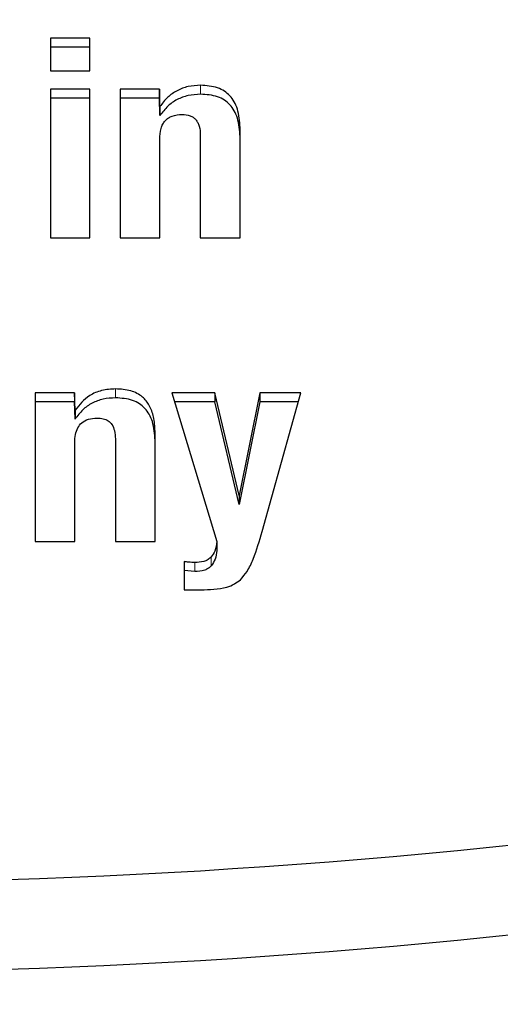
# Model space of a CAD drawing. Units: millimetres. Extents: x 0 to 210, y 0 to 297.
# Drawn here: x 91 to 91, y 137 to 138 of the extents above; entities that cross this region are included whole.
import ezdxf

# ---------------------------------------------------------------- set-up
doc = ezdxf.new("R2010")
doc.units = ezdxf.units.MM
doc.styles.add('SLDTEXTSTYLE0', font='TXT', dxfattribs={"width": 0.75})
doc.dimstyles.new('SLDDIMSTYLE2', dxfattribs={"dimtxt": 3.5, "dimasz": 3.302, "dimexe": 0, "dimexo": 0.0625, "dimgap": 0.875, "dimtad": 1, "dimdec": 0, "dimlfac": 20, "dimrnd": 1e-09, "dimzin": 12, "dimdsep": 46, "dimtxsty": 'SLDTEXTSTYLE0', "dimsah": 1, "dimcen": 0.09, "dimadec": 0, "dimazin": 3, "dimtfac": 1, "dimtdec": 0, "dimtofl": 0, "dimtmove": 0, "dimatfit": 3, "dimfxl": 1, "dimfrac": 2, "dimtolj": 1, "dimtzin": 12, "dimarcsym": 0})

# ---------------------------------------------------------------- blocks, each defined once
blk = doc.blocks.new('_D_4')
at = {"color": 7, "linetype": 'Continuous', "lineweight": 0}
for p, q in [((55.11376, 140.9569), (55.11376, 127.19435)), ((96.07376, 140.9569), (96.07376, 127.19435)), ((55.11376, 128.19435), (96.07376, 128.19435))]:
    blk.add_line(p, q, dxfattribs=at)
at = {"color": 7, "linetype": 'Continuous', "lineweight": 18}
for points in [[(55.11376, 128.19435), (58.41576, 127.69435), (58.41576, 128.69435)], [(96.07376, 128.19435), (92.77176, 128.69435), (92.77176, 127.69435)]]:
    blk.add_solid(points, dxfattribs=at)
at = {"color": 7, "linetype": 'Continuous', "lineweight": 18, "insert": (71.71459, 132.70608), "char_height": 3.5, "attachment_point": 1, "style": 'SLDTEXTSTYLE0'}
blk.add_mtext('819', dxfattribs=at)

msp = doc.modelspace()

# ---------------------------------------------------------------- linework, layer by layer
at = {"color": 7, "linetype": 'Continuous', "lineweight": 25}
for p, q in [((91.13335, 137.75736), (91.13335, 137.73734)), ((91.15762, 137.75736), (91.13335, 137.75736)), ((91.15762, 137.73734), (91.15762, 137.75736)), ((91.15762, 137.75186), (91.13335, 137.75186)), ((91.13335, 137.73734), (91.15762, 137.73734)), ((91.13335, 137.72608), (91.13335, 137.635)), ((91.15762, 137.72608), (91.13335, 137.72608)), ((91.15762, 137.635), (91.15762, 137.72608)), ((91.17612, 137.72617), (91.17612, 137.635)), ((91.20028, 137.72617), (91.17612, 137.72617)), ((91.20057, 137.71543), (91.20022, 137.72617)), ((91.20022, 137.72617), (91.20022, 137.72067)), ((91.15762, 137.72059), (91.13335, 137.72059)), ((91.20022, 137.72067), (91.17612, 137.72067)), ((91.20057, 137.71), (91.20022, 137.72067)), ((91.20057, 137.71543), (91.20057, 137.71)), ((91.24966, 137.635), (91.24966, 137.70259)), ((91.20039, 137.635), (91.20039, 137.69547)), ((91.22529, 137.69787), (91.22529, 137.635)), ((91.13335, 137.635), (91.15762, 137.635)), ((91.17612, 137.635), (91.20039, 137.635)), ((91.22529, 137.635), (91.24966, 137.635)), ((91.12401, 137.54008), (91.12401, 137.44891)), ((91.14811, 137.54008), (91.12401, 137.54008)), ((91.14847, 137.52941), (91.14811, 137.54008)), ((91.14811, 137.54008), (91.14811, 137.53459)), ((91.23409, 137.54008), (91.20786, 137.54008)), ((91.20786, 137.54008), (91.23534, 137.44891)), ((91.24903, 137.47704), (91.23409, 137.54008)), ((91.23409, 137.54008), (91.23409, 137.53459)), ((91.26175, 137.54008), (91.24903, 137.47704)), ((91.28691, 137.54008), (91.26175, 137.54008)), ((91.26175, 137.54008), (91.26175, 137.53459)), ((91.26326, 137.45503), (91.28691, 137.54008)), ((91.14811, 137.53459), (91.12401, 137.53459)), ((91.14847, 137.52391), (91.14811, 137.53459)), ((91.23409, 137.53459), (91.20952, 137.53459)), ((91.24903, 137.47154), (91.23409, 137.53459)), ((91.26175, 137.53459), (91.24903, 137.47154)), ((91.28538, 137.53459), (91.26175, 137.53459)), ((91.14847, 137.52941), (91.14847, 137.52391)), ((91.19755, 137.44891), (91.19755, 137.5165)), ((91.14829, 137.44891), (91.14829, 137.50939)), ((91.17319, 137.51179), (91.17319, 137.44891)), ((91.24903, 137.47704), (91.24903, 137.47154)), ((91.12401, 137.44891), (91.14829, 137.44891)), ((91.17319, 137.44891), (91.19755, 137.44891)), ((91.23534, 137.44891), (91.23534, 137.44342)), ((91.21533, 137.43659), (91.21533, 137.41929)), ((91.22191, 137.43051), (91.21533, 137.43109)), ((91.21533, 137.41929), (91.22556, 137.41929))]:
    msp.add_line(p, q, dxfattribs=at)
at = {"color": 8, "linetype": 'Continuous', "lineweight": 18}
for p, q in [((91.22547, 137.72852), (91.22547, 137.72302)), ((91.17336, 137.54243), (91.17336, 137.53694)), ((91.22191, 137.43601), (91.22191, 137.43051)), ((91.23204, 137.43948), (91.23204, 137.43398))]:
    msp.add_line(p, q, dxfattribs=at)
at = {"color": 7, "linetype": 'Continuous', "lineweight": 25}
for centre, start, end in [((90.96876, 141.5212), 253.02575, 286.97423), ((90.96876, 141.46622), 253.02476, 286.97511)]:
    msp.add_arc(centre, 4.28176, start, end, dxfattribs=at)
for points, knots in [([(91.22547, 137.72852), (91.22288, 137.72837), (91.21788, 137.72808), (91.2109, 137.72548), (91.20488, 137.72127), (91.202, 137.71742), (91.20051, 137.71543)], [0, 0, 0, 0, 0.258051, 0.498931, 0.740375, 1, 1, 1, 1]), ([(91.24966, 137.70259), (91.2494, 137.70644), (91.24904, 137.71191), (91.24629, 137.71838), (91.2436, 137.72215), (91.24011, 137.72507), (91.23419, 137.72797), (91.22904, 137.72829), (91.22547, 137.72852)], [0, 0, 0, 0, 0.2935, 0.416517, 0.529242, 0.637659, 0.748452, 1, 1, 1, 1]), ([(91.22547, 137.72302), (91.22288, 137.72287), (91.21789, 137.72259), (91.21093, 137.72), (91.20493, 137.71581), (91.20206, 137.71198), (91.20057, 137.71)], [0, 0, 0, 0, 0.258484, 0.499519, 0.7408074, 1, 1, 1, 1]), ([(91.24966, 137.69709), (91.2494, 137.70094), (91.24904, 137.70641), (91.24629, 137.71288), (91.2436, 137.71665), (91.24011, 137.71957), (91.23419, 137.72247), (91.22904, 137.7228), (91.22547, 137.72302)], [0, 0, 0, 0, 0.2935, 0.416517, 0.529242, 0.637659, 0.748452, 1, 1, 1, 1]), ([(91.20039, 137.69547), (91.20051, 137.69771), (91.20067, 137.70089), (91.20219, 137.70467), (91.20371, 137.70687), (91.20569, 137.70858), (91.20907, 137.7103), (91.21203, 137.71051), (91.21409, 137.71066)], [0, 0, 0, 0, 0.294971, 0.418318, 0.531077, 0.639252, 0.749597, 1, 1, 1, 1]), ([(91.21409, 137.71066), (91.21577, 137.71055), (91.2182, 137.71039), (91.22097, 137.70896), (91.22259, 137.70752), (91.22383, 137.70566), (91.22507, 137.70246), (91.2252, 137.69977), (91.22529, 137.69787)], [0, 0, 0, 0, 0.24568, 0.354474, 0.461994, 0.575129, 0.699841, 1, 1, 1, 1]), ([(91.17336, 137.54243), (91.17048, 137.54225), (91.16491, 137.54188), (91.15555, 137.53801), (91.15118, 137.5327), (91.14847, 137.52941)], [0, 0, 0, 0, 0.289691, 0.559123, 1, 1, 1, 1]), ([(91.19755, 137.5165), (91.19738, 137.51946), (91.19706, 137.52489), (91.19449, 137.5322), (91.18985, 137.53807), (91.18242, 137.54193), (91.17653, 137.54226), (91.17336, 137.54243)], [0, 0, 0, 0, 0.22676, 0.415949, 0.582036, 0.775789, 1, 1, 1, 1]), ([(91.17336, 137.53694), (91.17078, 137.53679), (91.16578, 137.53651), (91.15882, 137.53391), (91.15282, 137.52972), (91.14995, 137.5259), (91.14847, 137.52391)], [0, 0, 0, 0, 0.258484, 0.499519, 0.740808, 1, 1, 1, 1]), ([(91.19755, 137.51101), (91.19729, 137.51486), (91.19693, 137.52033), (91.19418, 137.5268), (91.19149, 137.53057), (91.188, 137.53349), (91.18208, 137.53639), (91.17693, 137.53671), (91.17336, 137.53694)], [0, 0, 0, 0, 0.293501, 0.416518, 0.529243, 0.63766, 0.748452, 1, 1, 1, 1]), ([(91.14829, 137.50939), (91.14836, 137.51111), (91.1485, 137.51426), (91.14992, 137.51852), (91.15254, 137.52195), (91.15678, 137.52424), (91.16017, 137.52446), (91.16198, 137.52458)], [0, 0, 0, 0, 0.227969, 0.417937, 0.584244, 0.777365, 1, 1, 1, 1]), ([(91.16198, 137.52458), (91.16326, 137.52451), (91.16566, 137.5244), (91.1689, 137.52301), (91.17143, 137.52044), (91.17297, 137.51654), (91.17311, 137.51348), (91.17319, 137.51179)], [0, 0, 0, 0, 0.188756, 0.353255, 0.514652, 0.730814, 1, 1, 1, 1]), ([(91.24992, 137.4255), (91.25134, 137.42713), (91.25464, 137.43094), (91.25906, 137.44102), (91.26156, 137.44936), (91.26326, 137.45503)], [0, 0, 0, 0, 0.19416, 0.452395, 1, 1, 1, 1]), ([(91.23534, 137.44891), (91.23513, 137.44686), (91.23478, 137.44346), (91.23282, 137.44061), (91.23204, 137.43948)], [0, 0, 0, 0, 0.603482, 1, 1, 1, 1]), ([(91.23534, 137.44342), (91.23516, 137.44155), (91.23482, 137.43817), (91.2329, 137.43528), (91.23204, 137.43398)], [0, 0, 0, 0, 0.548897, 1, 1, 1, 1]), ([(91.22191, 137.43601), (91.22067, 137.43605), (91.21846, 137.43612), (91.21628, 137.43644), (91.21533, 137.43659)], [0, 0, 0, 0, 0.563213, 1, 1, 1, 1]), ([(91.23204, 137.43948), (91.2314, 137.43888), (91.23006, 137.43763), (91.22657, 137.43625), (91.22375, 137.4361), (91.22191, 137.43601)], [0, 0, 0, 0, 0.2434298, 0.5059825, 1, 1, 1, 1]), ([(91.23204, 137.43398), (91.23147, 137.43344), (91.23031, 137.43233), (91.22691, 137.43079), (91.22398, 137.43063), (91.22191, 137.43051)], [0, 0, 0, 0, 0.217153, 0.447589, 1, 1, 1, 1]), ([(91.22556, 137.41929), (91.23097, 137.4194), (91.23811, 137.41954), (91.24619, 137.42264), (91.24871, 137.42457), (91.24992, 137.4255)], [0, 0, 0, 0, 0.62157, 0.818916, 1, 1, 1, 1])]:
    msp.add_open_spline(points, degree=3, knots=knots, dxfattribs=at)

# ---------------------------------------------------------------- dimensions: what is measured, and where the dimension line sits
at = {"color": 7, "linetype": 'Continuous', "lineweight": 18}
dim = msp.add_linear_dim(base=(96.07376, 128.19435), p1=(55.11376, 141.9569), p2=(96.07376, 141.9569), dimstyle='SLDDIMSTYLE2', dxfattribs=at)
dim.commit()
dim.dimension.update_dxf_attribs({"geometry": '_D_4', "text_midpoint": (75.59376, 128.19435), "dimtype": 160})

doc.saveas('drawing.dxf')
